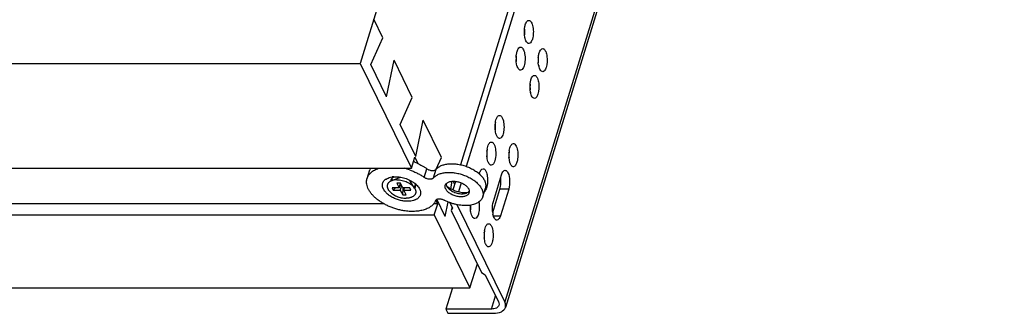
# Model space of a CAD drawing. Units: inches. Extents: x 0 to 17, y 0 to 11.
# Drawn here: x 4.9 to 6.8, y 3.1 to 3.7 of the extents above; entities that cross this region are included whole.
import ezdxf

# ---------------------------------------------------------------- set-up
doc = ezdxf.new("R2010")
doc.units = ezdxf.units.IN
doc.header["$LTSCALE"] = 0.935
doc.header["$MEASUREMENT"] = 0
doc.layers.get('0').update_dxf_attribs({"linetype": 'CONTINUOUS'})
doc.layers.add('02___PRT_ALL_AXES', color=7, linetype='CONTINUOUS')

msp = doc.modelspace()

# ---------------------------------------------------------------- linework, layer by layer
at = {"color": 7, "linetype": 'Continuous'}
for p, q in [((6.4807, 6.6902), (5.5276, 3.6059)), ((6.6754, 6.4888), (5.7237, 3.4089)), ((6.6877, 6.4888), (5.7349, 3.4057)), ((6.7838, 6.2929), (5.81, 3.1415)), ((6.785, 6.2824), (5.8112, 3.131)), ((5.5723, 3.6562), (5.5544, 3.6927)), ((5.5486, 3.6041), (5.5723, 3.6562)), ((5.8493, 3.6567), (5.8485, 3.6622)), ((4.4891, 3.6059), (5.5276, 3.6059)), ((5.5276, 3.6059), (5.6277, 3.4019)), ((5.5794, 3.5413), (5.5486, 3.6041)), ((5.5794, 3.5413), (5.5938, 3.6125)), ((5.6295, 3.5397), (5.5938, 3.6125)), ((5.8332, 3.6047), (5.8324, 3.6101)), ((5.8761, 3.6026), (5.8755, 3.6071)), ((5.6058, 3.4875), (5.6295, 3.5397)), ((5.8601, 3.5505), (5.8594, 3.5551)), ((5.6366, 3.4248), (5.6058, 3.4875)), ((5.6366, 3.4248), (5.651, 3.496)), ((5.6867, 3.4231), (5.651, 3.496)), ((5.6277, 3.4019), (5.6345, 3.4239)), ((5.6408, 3.411), (5.6345, 3.4239)), ((5.6763, 3.4003), (5.6867, 3.4231)), ((5.819, 3.4175), (5.8183, 3.4221)), ((2.6003, 3.4019), (5.6277, 3.4019)), ((5.5412, 3.3823), (5.5465, 3.3992)), ((5.5867, 3.3844), (5.5902, 3.385)), ((5.5884, 3.3775), (5.603, 3.3836)), ((5.6528, 3.3842), (5.658, 3.401)), ((5.6708, 3.3831), (5.676, 3.4)), ((5.7878, 3.3375), (5.8039, 3.3895)), ((5.5882, 3.3775), (5.5885, 3.3798)), ((5.6038, 3.3639), (5.59, 3.3639)), ((5.59, 3.3639), (5.5923, 3.3592)), ((5.5923, 3.3592), (5.5969, 3.3639)), ((5.6062, 3.3732), (5.5993, 3.3732)), ((5.5993, 3.3732), (5.6038, 3.3639)), ((5.6038, 3.3639), (5.6065, 3.3725)), ((5.6051, 3.3681), (5.6087, 3.3681)), ((5.6061, 3.3592), (5.6088, 3.3679)), ((5.6107, 3.3639), (5.6062, 3.3732)), ((5.6246, 3.3639), (5.6107, 3.3639)), ((5.6109, 3.3639), (5.6114, 3.3628)), ((5.613, 3.3592), (5.6145, 3.3639)), ((5.6268, 3.3592), (5.6246, 3.3639)), ((5.6339, 3.3634), (5.6254, 3.3767)), ((5.6351, 3.3654), (5.6341, 3.3633)), ((5.6367, 3.3707), (5.6392, 3.3681)), ((5.6966, 3.3672), (5.6967, 3.3672)), ((5.6966, 3.3672), (5.6967, 3.3672)), ((5.7046, 3.3621), (5.7076, 3.3767)), ((5.7137, 3.3765), (5.7086, 3.3602)), ((5.7121, 3.3714), (5.7095, 3.3767)), ((5.725, 3.3736), (5.7196, 3.3561)), ((5.5923, 3.3592), (5.6061, 3.3592)), ((5.6061, 3.3592), (5.6107, 3.3499)), ((5.6107, 3.3499), (5.6114, 3.3628)), ((5.6107, 3.3499), (5.6176, 3.3499)), ((5.6114, 3.3628), (5.6141, 3.3628)), ((5.613, 3.3592), (5.6268, 3.3592)), ((5.6176, 3.3499), (5.613, 3.3592)), ((5.7669, 3.3462), (5.7721, 3.3631)), ((5.7864, 3.3157), (5.8006, 3.3615)), ((5.8176, 3.3615), (5.8006, 3.3615)), ((5.8176, 3.3615), (5.8015, 3.3095)), ((5.5734, 3.333), (2.7304, 3.333)), ((5.6791, 3.333), (5.6714, 3.333)), ((5.6723, 3.311), (5.6791, 3.333)), ((5.6791, 3.333), (5.6756, 3.3401)), ((5.6938, 3.3082), (5.6774, 3.3415)), ((5.6938, 3.3082), (5.6995, 3.3364)), ((5.7027, 3.3351), (5.7079, 3.3245)), ((5.7072, 3.3259), (5.7054, 3.3199)), ((5.81, 3.1415), (5.717, 3.3309)), ((2.6449, 3.311), (5.6723, 3.311)), ((5.6723, 3.311), (5.7421, 3.1688)), ((5.7079, 3.3245), (5.7054, 3.3199)), ((5.7054, 3.3199), (5.7648, 3.1988)), ((5.7878, 3.3095), (5.8015, 3.3095)), ((5.7421, 3.1688), (5.7566, 3.2156)), ((5.7648, 3.1988), (5.7718, 3.1943)), ((5.7718, 3.1943), (5.7977, 3.1415)), ((2.7147, 3.1688), (5.7421, 3.1688)), ((5.7077, 3.1688), (5.695, 3.1277)), ((5.7841, 3.1277), (5.792, 3.1532)), ((5.7841, 3.1277), (5.695, 3.1277)), ((5.695, 3.1277), (5.6991, 3.1194)), ((5.6991, 3.1194), (5.7881, 3.1194))]:
    msp.add_line(p, q, dxfattribs=at)
for centre, radius, start, end in [((5.9046, 3.6676), 0.0564, 174.4759, 185.5481), ((5.7923, 3.6676), 0.0564, 354.4738, 5.5551), ((5.8885, 3.6156), 0.0564, 174.4759, 185.5481), ((5.7762, 3.6156), 0.0564, 354.4738, 5.5551), ((5.9316, 3.6126), 0.0564, 174.4759, 185.5481), ((5.8193, 3.6126), 0.0564, 354.4738, 5.5551), ((5.9176, 3.6106), 0.0423, 190.9094, 192.1977), ((5.9156, 3.5605), 0.0564, 174.4759, 185.5481), ((5.8033, 3.5605), 0.0564, 354.4738, 5.5551), ((5.9015, 3.5585), 0.0423, 190.9094, 192.1977), ((5.8476, 3.4826), 0.0565, 174.4843, 185.5104), ((5.8411, 3.4833), 0.05, 170.4675, 174.5192), ((5.735, 3.4826), 0.0565, 354.4821, 5.5084), ((5.8315, 3.4306), 0.0565, 174.4843, 185.5104), ((5.825, 3.4312), 0.05, 170.4675, 174.5192), ((5.7189, 3.4306), 0.0565, 354.4821, 5.5084), ((5.8746, 3.4275), 0.0565, 174.4843, 185.5104), ((5.8681, 3.4282), 0.05, 170.4675, 174.5192), ((5.762, 3.4275), 0.0565, 354.4821, 5.5084), ((5.5686, 3.3924), 0.0231, 155.7574, 162.8216), ((5.5841, 3.283), 0.1226, 70.3826, 76.0821), ((5.5901, 3.3018), 0.1205, 66.1307, 69.7783), ((5.5963, 3.3412), 0.0443, 93.6219, 97.9052), ((5.5969, 3.3774), 0.00868, 179.2484, 179.6072), ((5.5969, 3.3774), 0.00872, 179.6073, 180.0453), ((5.6269, 3.3681), 0.00865, 326.2778, 326.8072), ((5.6064, 3.3372), 0.0452, 47.7839, 52.0043), ((5.6215, 3.3663), 0.0142, 26.1406, 27.0759), ((5.7093, 3.3737), 0.0142, 206.1406, 207.0759), ((5.6269, 3.3681), 0.00871, 325.614, 326.2777), ((5.7996, 3.3265), 0.0568, 176.4517, 185.4787), ((5.6865, 3.3265), 0.0568, 354.5099, 3.5925), ((5.8313, 3.322), 0.0453, 188.108, 192.1391), ((5.8263, 3.2714), 0.0565, 174.4843, 185.5104), ((5.8198, 3.2721), 0.05, 170.4675, 174.5192), ((5.7138, 3.2714), 0.0565, 354.4821, 5.5084)]:
    msp.add_arc(centre, radius, start, end, dxfattribs=at)
for points, knots in [([(5.8501, 3.6816), (5.8505, 3.6829), (5.8517, 3.6862), (5.8545, 3.6902), (5.857, 3.6902)], [0, 0, 0, 0, 0.341931, 1, 1, 1, 1]), ([(5.857, 3.6902), (5.8589, 3.6902), (5.8618, 3.6871), (5.8637, 3.6824), (5.8656, 3.6752), (5.8661, 3.6654), (5.865, 3.6574), (5.8638, 3.6536)], [0, 0, 0, 0, 0.146248, 0.258931, 0.395194, 0.705611, 1, 1, 1, 1]), ([(5.8485, 3.6731), (5.8485, 3.6738), (5.8489, 3.6767), (5.8495, 3.6796), (5.8501, 3.6816)], [0, 0, 0, 0, 0.265504, 1, 1, 1, 1]), ([(5.857, 3.6451), (5.8552, 3.6451), (5.8511, 3.6492), (5.8499, 3.6538), (5.8493, 3.6567)], [0, 0, 0, 0, 0.374553, 1, 1, 1, 1]), ([(5.8638, 3.6536), (5.8635, 3.6524), (5.8623, 3.6491), (5.8594, 3.6451), (5.857, 3.6451)], [0, 0, 0, 0, 0.341931, 1, 1, 1, 1]), ([(5.834, 3.6296), (5.8344, 3.6308), (5.8356, 3.6342), (5.8384, 3.6381), (5.8409, 3.6381)], [0, 0, 0, 0, 0.341931, 1, 1, 1, 1]), ([(5.8409, 3.6381), (5.8428, 3.6381), (5.8457, 3.6351), (5.8476, 3.6304), (5.8495, 3.6231), (5.85, 3.6133), (5.8489, 3.6053), (5.8478, 3.6016)], [0, 0, 0, 0, 0.146248, 0.258931, 0.395194, 0.705611, 1, 1, 1, 1]), ([(5.8771, 3.6266), (5.8775, 3.6278), (5.8787, 3.6311), (5.8815, 3.6351), (5.884, 3.6351)], [0, 0, 0, 0, 0.341931, 1, 1, 1, 1]), ([(5.886, 3.6345), (5.8878, 3.6334), (5.8907, 3.6283), (5.8934, 3.6163), (5.893, 3.6054), (5.8909, 3.5986)], [0, 0, 0, 0, 0.172441, 0.429159, 1, 1, 1, 1]), ([(5.8324, 3.621), (5.8325, 3.6218), (5.8328, 3.6247), (5.8334, 3.6276), (5.834, 3.6296)], [0, 0, 0, 0, 0.265504, 1, 1, 1, 1]), ([(5.8755, 3.618), (5.8756, 3.6188), (5.8759, 3.6217), (5.8765, 3.6245), (5.8771, 3.6266)], [0, 0, 0, 0, 0.265504, 1, 1, 1, 1]), ([(5.8409, 3.5931), (5.8391, 3.5931), (5.835, 3.5971), (5.8339, 3.6017), (5.8332, 3.6047)], [0, 0, 0, 0, 0.374553, 1, 1, 1, 1]), ([(5.8478, 3.6016), (5.8474, 3.6004), (5.8462, 3.5971), (5.8433, 3.5931), (5.8409, 3.5931)], [0, 0, 0, 0, 0.341931, 1, 1, 1, 1]), ([(5.884, 3.5901), (5.8822, 3.5901), (5.8781, 3.5941), (5.877, 3.5987), (5.8763, 3.6016)], [0, 0, 0, 0, 0.374553, 1, 1, 1, 1]), ([(5.8909, 3.5986), (5.8905, 3.5974), (5.8893, 3.594), (5.8865, 3.5901), (5.884, 3.5901)], [0, 0, 0, 0, 0.341931, 1, 1, 1, 1]), ([(5.861, 3.5745), (5.8614, 3.5758), (5.8626, 3.5791), (5.8654, 3.5831), (5.8679, 3.583)], [0, 0, 0, 0, 0.341931, 1, 1, 1, 1]), ([(5.8699, 3.5825), (5.8718, 3.5813), (5.8746, 3.5763), (5.8773, 3.5642), (5.8769, 3.5534), (5.8748, 3.5465)], [0, 0, 0, 0, 0.172441, 0.429159, 1, 1, 1, 1]), ([(5.8594, 3.566), (5.8595, 3.5667), (5.8598, 3.5696), (5.8604, 3.5725), (5.861, 3.5745)], [0, 0, 0, 0, 0.265504, 1, 1, 1, 1]), ([(5.8679, 3.538), (5.8661, 3.538), (5.862, 3.5421), (5.8609, 3.5467), (5.8602, 3.5496)], [0, 0, 0, 0, 0.374553, 1, 1, 1, 1]), ([(5.8748, 3.5465), (5.8744, 3.5453), (5.8732, 3.542), (5.8704, 3.538), (5.8679, 3.538)], [0, 0, 0, 0, 0.341931, 1, 1, 1, 1]), ([(5.7917, 3.4915), (5.7923, 3.495), (5.7934, 3.5001), (5.7978, 3.5051), (5.7998, 3.5051)], [0, 0, 0, 0, 0.631324, 1, 1, 1, 1]), ([(5.7998, 3.5051), (5.8003, 3.5051), (5.8028, 3.5045), (5.8043, 3.5021), (5.8052, 3.5002)], [0, 0, 0, 0, 0.198083, 1, 1, 1, 1]), ([(5.8052, 3.5002), (5.807, 3.4967), (5.8087, 3.4882), (5.8087, 3.4777), (5.807, 3.4693), (5.8051, 3.4639), (5.802, 3.4601), (5.7998, 3.4601)], [0, 0, 0, 0, 0.270452, 0.585406, 0.729104, 0.848891, 1, 1, 1, 1]), ([(5.7943, 3.465), (5.7939, 3.4658), (5.7924, 3.4697), (5.7916, 3.4739), (5.7913, 3.4772)], [0, 0, 0, 0, 0.216017, 1, 1, 1, 1]), ([(5.7998, 3.4601), (5.7993, 3.4601), (5.7968, 3.4607), (5.7952, 3.4632), (5.7943, 3.465)], [0, 0, 0, 0, 0.198083, 1, 1, 1, 1]), ([(5.7757, 3.4395), (5.7762, 3.4429), (5.7773, 3.4481), (5.7817, 3.4531), (5.7837, 3.4531)], [0, 0, 0, 0, 0.631324, 1, 1, 1, 1]), ([(5.7837, 3.4531), (5.7842, 3.4531), (5.7867, 3.4525), (5.7883, 3.45), (5.7892, 3.4482)], [0, 0, 0, 0, 0.198083, 1, 1, 1, 1]), ([(5.7892, 3.4482), (5.7909, 3.4447), (5.7926, 3.4362), (5.7926, 3.4256), (5.7909, 3.4173), (5.789, 3.4118), (5.7859, 3.408), (5.7837, 3.408)], [0, 0, 0, 0, 0.270452, 0.585406, 0.729104, 0.848891, 1, 1, 1, 1]), ([(5.8188, 3.4365), (5.8193, 3.4399), (5.8204, 3.4451), (5.8248, 3.4501), (5.8268, 3.4501)], [0, 0, 0, 0, 0.631324, 1, 1, 1, 1]), ([(5.8323, 3.4452), (5.834, 3.4417), (5.8357, 3.4332), (5.8357, 3.4226), (5.834, 3.4143), (5.8321, 3.4088), (5.829, 3.405), (5.8268, 3.405)], [0, 0, 0, 0, 0.270452, 0.585406, 0.729104, 0.848891, 1, 1, 1, 1]), ([(5.8288, 3.4495), (5.8292, 3.4493), (5.8306, 3.4481), (5.8316, 3.4465), (5.8323, 3.4452)], [0, 0, 0, 0, 0.209657, 1, 1, 1, 1]), ([(5.7783, 3.4129), (5.7779, 3.4137), (5.7763, 3.4177), (5.7755, 3.4218), (5.7752, 3.4251)], [0, 0, 0, 0, 0.216017, 1, 1, 1, 1]), ([(5.5412, 3.3823), (5.5416, 3.3834), (5.5424, 3.3856), (5.5442, 3.3886), (5.5464, 3.3914), (5.549, 3.3941), (5.5521, 3.3964), (5.5556, 3.3986), (5.5595, 3.4004), (5.5622, 3.4014), (5.5636, 3.4019)], [0, 0, 0, 0, 0.110887, 0.223385, 0.338997, 0.459021, 0.584497, 0.716197, 0.854614, 1, 1, 1, 1]), ([(5.6388, 3.412), (5.6423, 3.4104), (5.6473, 3.4079), (5.6536, 3.4041), (5.6566, 3.4021), (5.658, 3.401)], [0, 0, 0, 0, 0.510094, 0.758167, 1, 1, 1, 1]), ([(5.676, 3.4), (5.6766, 3.4007), (5.678, 3.4021), (5.6804, 3.4041), (5.6831, 3.4058), (5.6862, 3.4072), (5.6895, 3.4085), (5.6931, 3.4094), (5.697, 3.4102), (5.7011, 3.4106), (5.7053, 3.4108), (5.7112, 3.4108), (5.7188, 3.41), (5.7279, 3.408), (5.7369, 3.4051), (5.744, 3.402), (5.7493, 3.399), (5.7531, 3.3967), (5.7566, 3.3942), (5.7598, 3.3916), (5.7627, 3.3888), (5.7653, 3.386), (5.7676, 3.3831), (5.7694, 3.3802), (5.7707, 3.3777), (5.7715, 3.3757), (5.7721, 3.3738), (5.7727, 3.3714), (5.7729, 3.3685), (5.7727, 3.3658), (5.7723, 3.364), (5.7721, 3.3631)], [0, 0, 0, 0, 0.023482, 0.048091, 0.073992, 0.101306, 0.130097, 0.160366, 0.192071, 0.225132, 0.259436, 0.294842, 0.368265, 0.443946, 0.520239, 0.595458, 0.63217, 0.66802, 0.702839, 0.736475, 0.768804, 0.799726, 0.829185, 0.857161, 0.883688, 0.896439, 0.908867, 0.932829, 0.955808, 0.978086, 1, 1, 1, 1]), ([(5.7837, 3.408), (5.7832, 3.408), (5.7807, 3.4087), (5.7791, 3.4111), (5.7783, 3.4129)], [0, 0, 0, 0, 0.198083, 1, 1, 1, 1]), ([(5.8214, 3.4099), (5.8211, 3.4104), (5.82, 3.4129), (5.8193, 3.4155), (5.819, 3.4175)], [0, 0, 0, 0, 0.22287, 1, 1, 1, 1]), ([(5.8268, 3.405), (5.8263, 3.405), (5.8238, 3.4056), (5.8222, 3.4081), (5.8214, 3.4099)], [0, 0, 0, 0, 0.198083, 1, 1, 1, 1]), ([(5.573, 3.3616), (5.5727, 3.3622), (5.5722, 3.3634), (5.5716, 3.3653), (5.5712, 3.3672), (5.5711, 3.369), (5.5712, 3.3708), (5.5715, 3.3725), (5.5721, 3.3742), (5.5729, 3.3758), (5.574, 3.3772), (5.5752, 3.3786), (5.5767, 3.3799), (5.5789, 3.3815), (5.5823, 3.3831), (5.5851, 3.384), (5.5867, 3.3844)], [0, 0, 0, 0, 0.065553, 0.128275, 0.188448, 0.246532, 0.303098, 0.358796, 0.414318, 0.470374, 0.527642, 0.586727, 0.648137, 0.712273, 0.849618, 1, 1, 1, 1]), ([(5.5885, 3.3798), (5.5887, 3.3803), (5.5891, 3.3813), (5.5897, 3.3821), (5.59, 3.3826)], [0, 0, 0, 0, 0.493884, 1, 1, 1, 1]), ([(5.59, 3.3826), (5.5905, 3.3831), (5.5916, 3.3842), (5.5928, 3.385), (5.5935, 3.3854)], [0, 0, 0, 0, 0.48083, 1, 1, 1, 1]), ([(5.5935, 3.3854), (5.5952, 3.3855), (5.5987, 3.3855), (5.6041, 3.3851), (5.6095, 3.3841), (5.6149, 3.3827), (5.6202, 3.3808), (5.6253, 3.3785), (5.6299, 3.3759), (5.6328, 3.3739), (5.6342, 3.3728)], [0, 0, 0, 0, 0.118765, 0.242788, 0.370454, 0.499983, 0.629514, 0.757187, 0.88122, 1, 1, 1, 1]), ([(5.603, 3.3836), (5.6036, 3.3839), (5.6049, 3.3843), (5.6062, 3.3845), (5.6069, 3.3845)], [0, 0, 0, 0, 0.477352, 1, 1, 1, 1]), ([(5.6253, 3.3984), (5.6278, 3.3975), (5.6327, 3.3955), (5.6398, 3.3922), (5.6466, 3.3884), (5.6508, 3.3856), (5.6528, 3.3842)], [0, 0, 0, 0, 0.2577, 0.511653, 0.759786, 1, 1, 1, 1]), ([(5.6708, 3.3831), (5.6706, 3.3828), (5.6702, 3.3824), (5.6694, 3.3819), (5.6686, 3.3815), (5.6676, 3.3811), (5.6665, 3.3808), (5.6653, 3.3807), (5.6641, 3.3806), (5.6624, 3.3806), (5.6601, 3.3809), (5.6575, 3.3817), (5.655, 3.3827), (5.6535, 3.3836), (5.6528, 3.3842)], [0, 0, 0, 0, 0.044137, 0.091149, 0.141442, 0.195245, 0.2526, 0.313334, 0.37714, 0.443588, 0.582233, 0.724612, 0.865542, 1, 1, 1, 1]), ([(5.658, 3.401), (5.6587, 3.4005), (5.6602, 3.3996), (5.6627, 3.3986), (5.6654, 3.3978), (5.6676, 3.3975), (5.6693, 3.3975), (5.6706, 3.3975), (5.6717, 3.3977), (5.6728, 3.398), (5.6738, 3.3983), (5.6747, 3.3988), (5.6754, 3.3993), (5.6758, 3.3997), (5.676, 3.4)], [0, 0, 0, 0, 0.134458, 0.275388, 0.417767, 0.556412, 0.62286, 0.686666, 0.7474, 0.804755, 0.858558, 0.908851, 0.955863, 1, 1, 1, 1]), ([(5.6708, 3.3831), (5.6714, 3.3838), (5.6728, 3.3853), (5.6752, 3.3872), (5.6779, 3.3889), (5.681, 3.3903), (5.6843, 3.3916), (5.6879, 3.3926), (5.6918, 3.3933), (5.6958, 3.3938), (5.7001, 3.394), (5.706, 3.3939), (5.7136, 3.3931), (5.7227, 3.3911), (5.7316, 3.3882), (5.7388, 3.3851), (5.7441, 3.3821), (5.7479, 3.3798), (5.7514, 3.3773), (5.7546, 3.3747), (5.7575, 3.3719), (5.7601, 3.3691), (5.7624, 3.3662), (5.7642, 3.3633), (5.7655, 3.3608), (5.7663, 3.3588), (5.7669, 3.3569), (5.7674, 3.3545), (5.7677, 3.3516), (5.7675, 3.3489), (5.7671, 3.3471), (5.7669, 3.3462)], [0, 0, 0, 0, 0.023482, 0.048091, 0.073992, 0.101306, 0.130097, 0.160366, 0.192071, 0.225132, 0.259436, 0.294842, 0.368265, 0.443946, 0.520239, 0.595458, 0.63217, 0.66802, 0.702839, 0.736475, 0.768804, 0.799726, 0.829185, 0.857161, 0.883688, 0.896439, 0.908867, 0.932829, 0.955808, 0.978086, 1, 1, 1, 1]), ([(5.7603, 3.391), (5.761, 3.3936), (5.7622, 3.3977), (5.766, 3.401), (5.7676, 3.401)], [0, 0, 0, 0, 0.619361, 1, 1, 1, 1]), ([(5.7676, 3.401), (5.7681, 3.401), (5.7707, 3.4004), (5.7722, 3.398), (5.7731, 3.3962)], [0, 0, 0, 0, 0.198083, 1, 1, 1, 1]), ([(5.7731, 3.3962), (5.7746, 3.3931), (5.7763, 3.3858), (5.7766, 3.3746), (5.775, 3.3646), (5.7722, 3.3586), (5.7702, 3.357)], [0, 0, 0, 0, 0.248543, 0.54317, 0.813233, 1, 1, 1, 1]), ([(5.8006, 3.3615), (5.8011, 3.3631), (5.8027, 3.3703), (5.8028, 3.3777), (5.802, 3.3833)], [0, 0, 0, 0, 0.230476, 1, 1, 1, 1]), ([(5.8039, 3.3895), (5.8042, 3.3907), (5.8054, 3.394), (5.8083, 3.398), (5.8107, 3.398)], [0, 0, 0, 0, 0.341934, 1, 1, 1, 1]), ([(5.8127, 3.3974), (5.8131, 3.3972), (5.8145, 3.3961), (5.8155, 3.3944), (5.8162, 3.3931)], [0, 0, 0, 0, 0.209645, 1, 1, 1, 1]), ([(5.8162, 3.3931), (5.8184, 3.3885), (5.8201, 3.3776), (5.8192, 3.3668), (5.8176, 3.3615)], [0, 0, 0, 0, 0.480342, 1, 1, 1, 1]), ([(5.6128, 3.3193), (5.6102, 3.3197), (5.6051, 3.3207), (5.5974, 3.3228), (5.5899, 3.3253), (5.5826, 3.3283), (5.5756, 3.3317), (5.5691, 3.3355), (5.5631, 3.3396), (5.5576, 3.344), (5.5528, 3.3486), (5.5487, 3.3534), (5.5453, 3.3583), (5.5427, 3.3633), (5.541, 3.3682), (5.5403, 3.3723), (5.5402, 3.3755), (5.5403, 3.3779), (5.5406, 3.3801), (5.541, 3.3816), (5.5412, 3.3823)], [0, 0, 0, 0, 0.074776, 0.150274, 0.225848, 0.300848, 0.374643, 0.446631, 0.516258, 0.583043, 0.646594, 0.706633, 0.763029, 0.815829, 0.865291, 0.911917, 0.934416, 0.95651, 0.978325, 1, 1, 1, 1]), ([(5.5884, 3.3775), (5.5879, 3.3772), (5.5869, 3.3768), (5.5855, 3.3759), (5.5842, 3.375), (5.5831, 3.3739), (5.5822, 3.3728), (5.5815, 3.3716), (5.581, 3.3703), (5.5806, 3.369), (5.5805, 3.3676), (5.5805, 3.3662), (5.5808, 3.3647), (5.5812, 3.3632), (5.5818, 3.3617), (5.5826, 3.3602), (5.5836, 3.3588), (5.5848, 3.3573), (5.5861, 3.3559), (5.5881, 3.354), (5.5909, 3.3518), (5.5947, 3.3494), (5.599, 3.3474), (5.6034, 3.3458), (5.608, 3.3446), (5.6119, 3.344), (5.615, 3.3437), (5.6165, 3.3437), (5.6172, 3.3437)], [0, 0, 0, 0, 0.028205, 0.055068, 0.080682, 0.105193, 0.128799, 0.151747, 0.174327, 0.196851, 0.219635, 0.242979, 0.267146, 0.292352, 0.318761, 0.346486, 0.375588, 0.406087, 0.437962, 0.471163, 0.541153, 0.615178, 0.692046, 0.770398, 0.848788, 0.925767, 0.963321, 1, 1, 1, 1]), ([(5.5996, 3.3795), (5.5986, 3.3795), (5.5966, 3.3794), (5.5937, 3.379), (5.5909, 3.3784), (5.5892, 3.3778), (5.5884, 3.3775)], [0, 0, 0, 0, 0.270598, 0.528386, 0.771768, 1, 1, 1, 1]), ([(5.5996, 3.3795), (5.6005, 3.3795), (5.6021, 3.3794), (5.6055, 3.3791), (5.6098, 3.3784), (5.6148, 3.3769), (5.6189, 3.3753), (5.622, 3.3737), (5.6241, 3.3725), (5.6262, 3.3711), (5.6281, 3.3697), (5.6298, 3.3682), (5.6314, 3.3667), (5.6327, 3.3651), (5.6335, 3.364), (5.6339, 3.3634)], [0, 0, 0, 0, 0.062953, 0.127523, 0.259972, 0.394533, 0.528169, 0.593731, 0.657968, 0.720554, 0.781196, 0.839636, 0.895671, 0.949151, 1, 1, 1, 1]), ([(5.6339, 3.3634), (5.6343, 3.3628), (5.6348, 3.3619), (5.6354, 3.3606), (5.6358, 3.3594), (5.6362, 3.3579), (5.6364, 3.356), (5.6363, 3.3546), (5.636, 3.3534), (5.6358, 3.3526), (5.6354, 3.3518), (5.6349, 3.3508), (5.634, 3.3495), (5.6327, 3.3482), (5.6311, 3.347), (5.6292, 3.346), (5.6272, 3.3452), (5.6249, 3.3445), (5.6225, 3.344), (5.6199, 3.3437), (5.6181, 3.3437), (5.6172, 3.3437)], [0, 0, 0, 0, 0.064626, 0.095497, 0.125454, 0.182833, 0.237448, 0.290183, 0.3162, 0.342156, 0.368195, 0.394461, 0.448163, 0.504282, 0.563571, 0.626544, 0.693484, 0.764465, 0.839388, 0.91804, 1, 1, 1, 1]), ([(5.6226, 3.3797), (5.6232, 3.3792), (5.6242, 3.3783), (5.625, 3.3772), (5.6254, 3.3767)], [0, 0, 0, 0, 0.522611, 1, 1, 1, 1]), ([(5.6343, 3.3726), (5.6346, 3.3719), (5.6351, 3.3706), (5.6354, 3.3692), (5.6355, 3.3685)], [0, 0, 0, 0, 0.518125, 1, 1, 1, 1]), ([(5.6355, 3.3685), (5.6355, 3.368), (5.6355, 3.3669), (5.6353, 3.3659), (5.6351, 3.3654)], [0, 0, 0, 0, 0.506075, 1, 1, 1, 1]), ([(5.6392, 3.3681), (5.6402, 3.3671), (5.6419, 3.365), (5.6433, 3.3627), (5.6438, 3.3616)], [0, 0, 0, 0, 0.519749, 1, 1, 1, 1]), ([(5.6953, 3.3715), (5.6954, 3.3708), (5.6957, 3.3694), (5.6962, 3.3681), (5.6965, 3.3675)], [0, 0, 0, 0, 0.481875, 1, 1, 1, 1]), ([(5.6966, 3.3672), (5.697, 3.3666), (5.6978, 3.3652), (5.6988, 3.3639), (5.6994, 3.3633)], [0, 0, 0, 0, 0.481285, 1, 1, 1, 1]), ([(5.6967, 3.3672), (5.698, 3.3662), (5.7009, 3.3641), (5.7056, 3.3615), (5.7106, 3.3592), (5.7159, 3.3574), (5.7213, 3.3559), (5.7267, 3.355), (5.7321, 3.3545), (5.7356, 3.3546), (5.7373, 3.3547)], [0, 0, 0, 0, 0.118834, 0.242897, 0.370578, 0.500101, 0.629611, 0.757253, 0.881253, 1, 1, 1, 1]), ([(5.6264, 3.3381), (5.6252, 3.3379), (5.6226, 3.3377), (5.6188, 3.3377), (5.6148, 3.3379), (5.6108, 3.3384), (5.6067, 3.3392), (5.6026, 3.3403), (5.5987, 3.3416), (5.5948, 3.3432), (5.5911, 3.3449), (5.5876, 3.3469), (5.5843, 3.3491), (5.5814, 3.3514), (5.5787, 3.3538), (5.5764, 3.3563), (5.5745, 3.3589), (5.5735, 3.3607), (5.573, 3.3616)], [0, 0, 0, 0, 0.060229, 0.123007, 0.187932, 0.254544, 0.322339, 0.390783, 0.459327, 0.52742, 0.594521, 0.660114, 0.72372, 0.784917, 0.843349, 0.898745, 0.950978, 1, 1, 1, 1]), ([(5.6438, 3.3616), (5.6442, 3.3609), (5.6447, 3.3596), (5.6454, 3.3575), (5.6457, 3.3555), (5.6458, 3.3535), (5.6455, 3.3515), (5.645, 3.3497), (5.6442, 3.3479), (5.6432, 3.3462), (5.6418, 3.3447), (5.6403, 3.3433), (5.6384, 3.342), (5.6364, 3.3409), (5.6342, 3.3399), (5.6308, 3.3388), (5.6282, 3.3383), (5.6264, 3.3381)], [0, 0, 0, 0, 0.063784, 0.124567, 0.182712, 0.23879, 0.293504, 0.347638, 0.402018, 0.457454, 0.514684, 0.574324, 0.636854, 0.702609, 0.771789, 0.844469, 1, 1, 1, 1]), ([(5.7669, 3.3462), (5.7667, 3.3456), (5.7663, 3.3445), (5.7655, 3.3429), (5.7645, 3.3413), (5.7633, 3.3399), (5.762, 3.3385), (5.76, 3.3367), (5.7571, 3.3347), (5.7531, 3.3327), (5.7486, 3.3311), (5.7437, 3.33), (5.7384, 3.3294), (5.7327, 3.3292), (5.7269, 3.3294), (5.7209, 3.3301), (5.7149, 3.3313), (5.7089, 3.3329), (5.703, 3.3349), (5.6973, 3.3373), (5.6936, 3.3391), (5.6919, 3.3401)], [0, 0, 0, 0, 0.021461, 0.04308, 0.065007, 0.087384, 0.110336, 0.133973, 0.183609, 0.236836, 0.293876, 0.354708, 0.41912, 0.486742, 0.557083, 0.629556, 0.703511, 0.778252, 0.853052, 0.927216, 1, 1, 1, 1]), ([(5.6994, 3.3633), (5.6999, 3.3628), (5.7008, 3.3618), (5.7024, 3.3604), (5.7042, 3.3591), (5.7068, 3.3575), (5.7103, 3.3557), (5.7148, 3.354), (5.7195, 3.3529), (5.7241, 3.3523), (5.7286, 3.3523), (5.7314, 3.3527), (5.7327, 3.353)], [0, 0, 0, 0, 0.055593, 0.113787, 0.174335, 0.23693, 0.366748, 0.50008, 0.633413, 0.76323, 0.8863, 1, 1, 1, 1]), ([(5.7327, 3.353), (5.7336, 3.3532), (5.7351, 3.3536), (5.7366, 3.3543), (5.7373, 3.3547)], [0, 0, 0, 0, 0.51873, 1, 1, 1, 1]), ([(5.7373, 3.3547), (5.738, 3.355), (5.7392, 3.3559), (5.7403, 3.3569), (5.7408, 3.3575)], [0, 0, 0, 0, 0.51917, 1, 1, 1, 1]), ([(5.675, 3.339), (5.6746, 3.338), (5.6736, 3.336), (5.6717, 3.3332), (5.6695, 3.3306), (5.6668, 3.3283), (5.6638, 3.3261), (5.6604, 3.3242), (5.6567, 3.3225), (5.6526, 3.321), (5.6483, 3.3198), (5.6438, 3.3189), (5.639, 3.3183), (5.634, 3.3179), (5.6289, 3.3178), (5.6218, 3.3181), (5.6164, 3.3187), (5.6128, 3.3193)], [0, 0, 0, 0, 0.046623, 0.094219, 0.143277, 0.194248, 0.247492, 0.303261, 0.361714, 0.422926, 0.486898, 0.553561, 0.622792, 0.694416, 0.768218, 0.843948, 1, 1, 1, 1]), ([(5.675, 3.339), (5.6751, 3.3392), (5.6753, 3.3397), (5.6758, 3.3404), (5.6765, 3.341), (5.6773, 3.3415), (5.6782, 3.3419), (5.6793, 3.3422), (5.6804, 3.3424), (5.6816, 3.3425), (5.6828, 3.3426), (5.6846, 3.3425), (5.6868, 3.3421), (5.6894, 3.3413), (5.6911, 3.3405), (5.6919, 3.3401)], [0, 0, 0, 0, 0.042999, 0.087657, 0.134817, 0.185141, 0.23904, 0.296644, 0.357887, 0.42252, 0.490177, 0.56037, 0.705968, 0.854314, 1, 1, 1, 1]), ([(5.7594, 3.3363), (5.7601, 3.3327), (5.7607, 3.3254), (5.7594, 3.3152), (5.7571, 3.3076), (5.7532, 3.304), (5.7515, 3.304)], [0, 0, 0, 0, 0.313095, 0.619044, 0.855908, 1, 1, 1, 1]), ([(5.7864, 3.3157), (5.7862, 3.3175), (5.7855, 3.3248), (5.7862, 3.3323), (5.7878, 3.3375)], [0, 0, 0, 0, 0.256664, 1, 1, 1, 1]), ([(5.7461, 3.3088), (5.7457, 3.3097), (5.7441, 3.3136), (5.7434, 3.3178), (5.743, 3.321)], [0, 0, 0, 0, 0.216017, 1, 1, 1, 1]), ([(5.7515, 3.304), (5.751, 3.304), (5.7485, 3.3046), (5.747, 3.307), (5.7461, 3.3088)], [0, 0, 0, 0, 0.198083, 1, 1, 1, 1]), ([(5.7946, 3.3009), (5.7928, 3.3009), (5.7888, 3.305), (5.7876, 3.3096), (5.787, 3.3125)], [0, 0, 0, 0, 0.374553, 1, 1, 1, 1]), ([(5.8015, 3.3095), (5.8011, 3.3082), (5.7999, 3.3049), (5.7971, 3.3009), (5.7946, 3.3009)], [0, 0, 0, 0, 0.341931, 1, 1, 1, 1]), ([(5.7705, 3.2804), (5.7711, 3.2838), (5.7721, 3.289), (5.7765, 3.2939), (5.7786, 3.2939)], [0, 0, 0, 0, 0.631324, 1, 1, 1, 1]), ([(5.7786, 3.2939), (5.7791, 3.2939), (5.7816, 3.2933), (5.7831, 3.2909), (5.784, 3.2891)], [0, 0, 0, 0, 0.198083, 1, 1, 1, 1]), ([(5.784, 3.2891), (5.7857, 3.2855), (5.7875, 3.277), (5.7875, 3.2665), (5.7858, 3.2581), (5.7839, 3.2527), (5.7808, 3.2489), (5.7786, 3.2489)], [0, 0, 0, 0, 0.270452, 0.585406, 0.729104, 0.848891, 1, 1, 1, 1]), ([(5.7731, 3.2538), (5.7727, 3.2546), (5.7711, 3.2585), (5.7704, 3.2627), (5.7701, 3.266)], [0, 0, 0, 0, 0.216017, 1, 1, 1, 1]), ([(5.7786, 3.2489), (5.7781, 3.2489), (5.7755, 3.2495), (5.774, 3.252), (5.7731, 3.2538)], [0, 0, 0, 0, 0.198083, 1, 1, 1, 1]), ([(5.7985, 3.1349), (5.7978, 3.1326), (5.7931, 3.1284), (5.7873, 3.1277), (5.7841, 3.1277)], [0, 0, 0, 0, 0.426412, 1, 1, 1, 1]), ([(5.7977, 3.1415), (5.798, 3.1409), (5.7988, 3.1389), (5.799, 3.1365), (5.7985, 3.1349)], [0, 0, 0, 0, 0.273237, 1, 1, 1, 1]), ([(5.8112, 3.131), (5.8114, 3.1318), (5.8121, 3.1353), (5.8112, 3.139), (5.81, 3.1415)], [0, 0, 0, 0, 0.235654, 1, 1, 1, 1]), ([(5.7881, 3.1194), (5.7933, 3.1194), (5.8025, 3.1205), (5.81, 3.1273), (5.8112, 3.131)], [0, 0, 0, 0, 0.573512, 1, 1, 1, 1])]:
    msp.add_open_spline(points, degree=3, knots=knots, dxfattribs=at)
for points in [[(5.884, 3.6351), (5.8847, 3.6351), (5.8854, 3.6349), (5.886, 3.6345)], [(5.8679, 3.583), (5.8686, 3.583), (5.8693, 3.5828), (5.8699, 3.5825)], [(5.8268, 3.4501), (5.8275, 3.4501), (5.8282, 3.4498), (5.8288, 3.4495)], [(5.8107, 3.398), (5.8114, 3.398), (5.8121, 3.3978), (5.8127, 3.3974)]]:
    msp.add_open_spline(points, degree=3, dxfattribs=at)
at = {"layer": '02___PRT_ALL_AXES', "color": 7, "linetype": 'Continuous'}
for p, q in [((5.6, 3.3824), (5.6001, 3.3826)), ((5.6941, 3.3694), (5.6953, 3.3715)), ((5.7408, 3.3575), (5.7406, 3.355))]:
    msp.add_line(p, q, dxfattribs=at)
for centre, radius, start, end in [((5.7015, 3.3664), 0.00801, 158.1434, 162.8308), ((5.7328, 3.3567), 0.00802, 342.837, 347.4729)]:
    msp.add_arc(centre, radius, start, end, dxfattribs=at)
for points, knots in [([(5.5911, 3.3786), (5.5908, 3.3792), (5.5903, 3.3805), (5.5901, 3.3819), (5.59, 3.3826)], [0, 0, 0, 0, 0.517476, 1, 1, 1, 1]), ([(5.6355, 3.3685), (5.635, 3.368), (5.6341, 3.367), (5.6329, 3.3662), (5.6323, 3.3659)], [0, 0, 0, 0, 0.48244, 1, 1, 1, 1]), ([(5.6947, 3.3616), (5.6944, 3.3622), (5.6939, 3.3634), (5.6935, 3.3652), (5.6935, 3.3671), (5.6937, 3.3682), (5.6939, 3.3688)], [0, 0, 0, 0, 0.271517, 0.525552, 0.766306, 1, 1, 1, 1]), ([(5.6953, 3.3715), (5.6958, 3.3721), (5.697, 3.3732), (5.6991, 3.3746), (5.7016, 3.3756), (5.7045, 3.3763), (5.7076, 3.3767), (5.711, 3.3768), (5.7145, 3.3765), (5.7181, 3.3758), (5.7216, 3.3749), (5.7251, 3.3736), (5.7283, 3.3721), (5.7313, 3.3703), (5.734, 3.3683), (5.7363, 3.3662), (5.7382, 3.364), (5.7392, 3.3624), (5.7396, 3.3616)], [0, 0, 0, 0, 0.045174, 0.094218, 0.147802, 0.206076, 0.268776, 0.335326, 0.404918, 0.476584, 0.549256, 0.621819, 0.693163, 0.762232, 0.828088, 0.889958, 0.947334, 1, 1, 1, 1]), ([(5.7404, 3.3544), (5.7403, 3.354), (5.74, 3.3533), (5.7394, 3.3523), (5.7387, 3.3513), (5.7375, 3.3501), (5.7356, 3.3488), (5.7329, 3.3476), (5.7298, 3.3468), (5.7263, 3.3464), (5.7226, 3.3464), (5.7188, 3.3468), (5.7149, 3.3476), (5.7111, 3.3488), (5.7074, 3.3504), (5.704, 3.3522), (5.701, 3.3543), (5.6983, 3.3565), (5.6962, 3.359), (5.6951, 3.3607), (5.6947, 3.3616)], [0, 0, 0, 0, 0.021461, 0.043218, 0.065547, 0.088691, 0.138082, 0.192466, 0.252112, 0.316721, 0.385574, 0.457655, 0.531747, 0.606517, 0.680598, 0.752657, 0.821481, 0.886051, 0.94566, 1, 1, 1, 1]), ([(5.7396, 3.3616), (5.7399, 3.3609), (5.7404, 3.3596), (5.7407, 3.3582), (5.7408, 3.3575)], [0, 0, 0, 0, 0.518138, 1, 1, 1, 1])]:
    msp.add_open_spline(points, degree=3, knots=knots, dxfattribs=at)

doc.saveas('drawing.dxf')
